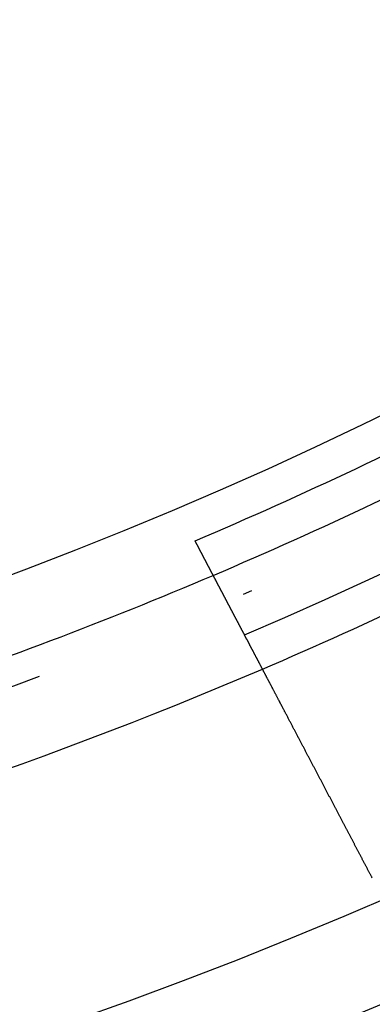
# Model space of a CAD drawing. Extents: x -58 to 58, y -158 to 200.
# Drawn here: x 17 to 21, y -151 to -139 of the extents above; entities that cross this region are included whole.
import ezdxf

# ---------------------------------------------------------------- set-up
doc = ezdxf.new("R2010")
doc.units = 0
doc.header["$LTSCALE"] = 10
doc.linetypes.add('STRICHPUNKT', pattern=[1, 0.5, -0.25, 0, -0.25])
doc.layers.get('0').update_dxf_attribs({"linetype": 'CONTINUOUS'})
doc.layers.add('BEM', color=7, linetype='CONTINUOUS')

# ---------------------------------------------------------------- blocks, each defined once
blk = doc.blocks.new('A$C4807FF04')
at = {"color": 3}
for points in [[(19.4156, -45.6007, 0), (19.4136, -45.5969, 0), (19.4116, -45.5931, 0), (19.4097, -45.5893, 0), (19.4077, -45.5855, 0), (19.4057, -45.5817, 0), (19.4037, -45.5779, 0), (19.4017, -45.5741, 0), (19.3997, -45.5703, 0), (19.3977, -45.5665, 0), (19.3957, -45.5627, 0), (19.3937, -45.559, 0), (19.3917, -45.5552, 0), (19.3898, -45.5514, 0), (19.3878, -45.5476, 0), (19.3858, -45.5438, 0), (19.3838, -45.54, 0), (19.3818, -45.5362, 0), (19.3798, -45.5324, 0), (19.3778, -45.5286, 0), (19.3758, -45.5249, 0), (19.3739, -45.5211, 0), (19.3719, -45.5173, 0), (19.3699, -45.5135, 0), (19.3679, -45.5097, 0), (19.3659, -45.5059, 0), (19.3639, -45.5021, 0), (19.3619, -45.4984, 0), (19.3599, -45.4946, 0), (19.358, -45.4908, 0), (19.356, -45.487, 0), (19.354, -45.4832, 0), (19.352, -45.4794, 0), (19.35, -45.4757, 0), (19.348, -45.4719, 0), (19.3461, -45.4681, 0), (19.3441, -45.4643, 0), (19.3421, -45.4605, 0), (19.3401, -45.4568, 0), (19.3381, -45.453, 0), (19.3361, -45.4492, 0), (19.3341, -45.4454, 0), (19.3322, -45.4416, 0), (19.3302, -45.4379, 0), (19.3282, -45.4341, 0), (19.3262, -45.4303, 0), (19.3242, -45.4265, 0), (19.3222, -45.4227, 0), (19.3203, -45.419, 0), (19.3183, -45.4152, 0), (19.3163, -45.4114, 0), (19.3143, -45.4076, 0), (19.3123, -45.4039, 0), (19.3104, -45.4001, 0), (19.3084, -45.3963, 0), (19.3064, -45.3925, 0), (19.3044, -45.3888, 0), (19.3024, -45.385, 0), (19.3004, -45.3812, 0), (19.2985, -45.3774, 0), (19.2965, -45.3737, 0), (19.2945, -45.3699, 0), (19.2925, -45.3661, 0), (19.2905, -45.3623, 0), (19.2886, -45.3586, 0), (19.2866, -45.3548, 0), (19.2846, -45.351, 0), (19.2826, -45.3472, 0), (19.2806, -45.3435, 0), (19.2787, -45.3397, 0), (19.2767, -45.3359, 0), (19.2747, -45.3322, 0), (19.2727, -45.3284, 0), (19.2708, -45.3246, 0), (19.2688, -45.3209, 0), (19.2668, -45.3171, 0), (19.2648, -45.3133, 0), (19.2628, -45.3096, 0), (19.2609, -45.3058, 0), (19.2589, -45.302, 0), (19.2569, -45.2982, 0), (19.2549, -45.2945, 0), (19.253, -45.2907, 0), (19.251, -45.2869, 0), (19.249, -45.2832, 0), (19.247, -45.2794, 0), (19.245, -45.2757, 0), (19.2431, -45.2719, 0), (19.2411, -45.2681, 0), (19.2391, -45.2644, 0), (19.2371, -45.2606, 0), (19.2352, -45.2568, 0), (19.2332, -45.2531, 0), (19.2312, -45.2493, 0), (19.2292, -45.2455, 0), (19.2273, -45.2418, 0)], [(19.4334, -45.6345, 0), (19.4334, -45.6345, 0), (19.4334, -45.6345, 0), (19.4334, -45.6344, 0), (19.4334, -45.6344, 0), (19.4333, -45.6344, 0), (19.4333, -45.6344, 0), (19.4333, -45.6344, 0), (19.4333, -45.6343, 0), (19.4333, -45.6343, 0), (19.4333, -45.6343, 0), (19.4332, -45.6342, 0), (19.4332, -45.6342, 0), (19.4332, -45.6341, 0), (19.4332, -45.6341, 0), (19.4331, -45.634, 0), (19.4331, -45.634, 0), (19.4331, -45.6339, 0), (19.433, -45.6338, 0), (19.433, -45.6337, 0), (19.4329, -45.6337, 0), (19.4329, -45.6336, 0), (19.4329, -45.6335, 0), (19.4328, -45.6334, 0), (19.4328, -45.6333, 0), (19.4327, -45.6332, 0), (19.4327, -45.6331, 0), (19.4326, -45.633, 0), (19.4325, -45.6329, 0), (19.4325, -45.6328, 0), (19.4324, -45.6327, 0), (19.4324, -45.6325, 0), (19.4323, -45.6324, 0), (19.4322, -45.6323, 0), (19.4321, -45.6321, 0), (19.4321, -45.632, 0), (19.432, -45.6319, 0), (19.4319, -45.6317, 0), (19.4318, -45.6316, 0), (19.4318, -45.6314, 0), (19.4317, -45.6312, 0), (19.4316, -45.6311, 0), (19.4315, -45.6309, 0), (19.4314, -45.6307, 0), (19.4313, -45.6305, 0), (19.4312, -45.6304, 0), (19.4311, -45.6302, 0), (19.431, -45.63, 0), (19.4309, -45.6298, 0), (19.4308, -45.6296, 0), (19.4307, -45.6294, 0), (19.4306, -45.6292, 0), (19.4305, -45.629, 0), (19.4304, -45.6288, 0), (19.4303, -45.6285, 0), (19.4301, -45.6283, 0), (19.43, -45.6281, 0), (19.4299, -45.6279, 0), (19.4298, -45.6276, 0), (19.4296, -45.6274, 0), (19.4295, -45.6271, 0), (19.4294, -45.6269, 0), (19.4293, -45.6266, 0), (19.4291, -45.6264, 0), (19.429, -45.6261, 0), (19.4288, -45.6258, 0), (19.4287, -45.6256, 0), (19.4286, -45.6253, 0), (19.4284, -45.625, 0), (19.4283, -45.6247, 0), (19.4281, -45.6244, 0), (19.428, -45.6242, 0), (19.4278, -45.6239, 0), (19.4276, -45.6236, 0), (19.4275, -45.6232, 0), (19.4273, -45.6229, 0), (19.4272, -45.6226, 0), (19.427, -45.6223, 0), (19.4268, -45.622, 0), (19.4266, -45.6217, 0), (19.4265, -45.6213, 0), (19.4263, -45.621, 0), (19.4261, -45.6206, 0), (19.4259, -45.6203, 0), (19.4257, -45.6199, 0), (19.4256, -45.6196, 0), (19.4254, -45.6192, 0), (19.4252, -45.6189, 0), (19.425, -45.6185, 0), (19.4248, -45.6181, 0), (19.4246, -45.6178, 0), (19.4244, -45.6174, 0), (19.4242, -45.617, 0), (19.424, -45.6166, 0), (19.4238, -45.6162, 0), (19.4236, -45.6158, 0), (19.4234, -45.6154, 0), (19.4232, -45.615, 0), (19.4229, -45.6146, 0), (19.4227, -45.6142, 0), (19.4225, -45.6137, 0), (19.4223, -45.6133, 0), (19.422, -45.6129, 0), (19.4218, -45.6125, 0), (19.4216, -45.612, 0), (19.4214, -45.6116, 0), (19.4211, -45.6111, 0), (19.4209, -45.6107, 0), (19.4206, -45.6102, 0), (19.4204, -45.6098, 0), (19.4202, -45.6093, 0), (19.4199, -45.6088, 0), (19.4197, -45.6083, 0), (19.4194, -45.6079, 0), (19.4192, -45.6074, 0), (19.4189, -45.6069, 0), (19.4186, -45.6064, 0), (19.4184, -45.6059, 0), (19.4181, -45.6054, 0), (19.4178, -45.6049, 0), (19.4176, -45.6044, 0), (19.4173, -45.6039, 0), (19.417, -45.6033, 0), (19.4168, -45.6028, 0), (19.4165, -45.6023, 0), (19.4162, -45.6017, 0), (19.4159, -45.6012, 0), (19.4156, -45.6007, 0)], [(20.2558, -47.2015, 0), (20.2531, -47.1964, 0), (20.2504, -47.1912, 0), (20.2477, -47.186, 0), (20.245, -47.1809, 0), (20.2423, -47.1757, 0), (20.2396, -47.1706, 0), (20.2369, -47.1655, 0), (20.2342, -47.1603, 0), (20.2315, -47.1552, 0), (20.2288, -47.1501, 0), (20.2261, -47.1449, 0), (20.2234, -47.1398, 0), (20.2208, -47.1347, 0), (20.2181, -47.1296, 0), (20.2154, -47.1245, 0), (20.2127, -47.1194, 0), (20.21, -47.1143, 0), (20.2074, -47.1092, 0), (20.2047, -47.1041, 0), (20.202, -47.099, 0), (20.1994, -47.094, 0), (20.1967, -47.0889, 0), (20.194, -47.0838, 0), (20.1914, -47.0787, 0), (20.1887, -47.0737, 0), (20.1861, -47.0686, 0), (20.1834, -47.0636, 0), (20.1808, -47.0586, 0), (20.1781, -47.0535, 0), (20.1755, -47.0485, 0), (20.1729, -47.0435, 0), (20.1702, -47.0384, 0), (20.1676, -47.0334, 0), (20.165, -47.0284, 0), (20.1623, -47.0234, 0), (20.1597, -47.0184, 0), (20.1571, -47.0134, 0), (20.1545, -47.0085, 0), (20.1519, -47.0035, 0), (20.1493, -46.9985, 0), (20.1467, -46.9935, 0), (20.1441, -46.9886, 0), (20.1415, -46.9836, 0), (20.1389, -46.9787, 0), (20.1363, -46.9737, 0), (20.1337, -46.9688, 0), (20.1311, -46.9639, 0), (20.1285, -46.9589, 0), (20.1259, -46.954, 0), (20.1233, -46.9491, 0), (20.1208, -46.9442, 0), (20.1182, -46.9393, 0), (20.1156, -46.9344, 0), (20.1131, -46.9295, 0), (20.1105, -46.9246, 0), (20.108, -46.9198, 0), (20.1054, -46.9149, 0), (20.1028, -46.9101, 0), (20.1003, -46.9052, 0), (20.0978, -46.9004, 0), (20.0952, -46.8955, 0), (20.0927, -46.8907, 0), (20.0902, -46.8859, 0), (20.0876, -46.881, 0), (20.0851, -46.8762, 0), (20.0826, -46.8714, 0), (20.0801, -46.8666, 0), (20.0776, -46.8619, 0), (20.075, -46.8571, 0), (20.0725, -46.8523, 0), (20.07, -46.8475, 0), (20.0675, -46.8428, 0), (20.065, -46.838, 0), (20.0626, -46.8333, 0), (20.0601, -46.8285, 0), (20.0576, -46.8238, 0), (20.0551, -46.8191, 0), (20.0526, -46.8144, 0), (20.0502, -46.8097, 0), (20.0477, -46.805, 0), (20.0452, -46.8003, 0), (20.0428, -46.7956, 0), (20.0403, -46.7909, 0), (20.0379, -46.7863, 0), (20.0354, -46.7816, 0), (20.033, -46.777, 0), (20.0306, -46.7723, 0), (20.0281, -46.7677, 0), (20.0257, -46.7631, 0), (20.0233, -46.7584, 0), (20.0209, -46.7538, 0), (20.0184, -46.7492, 0), (20.016, -46.7446, 0), (20.0136, -46.74, 0), (20.0112, -46.7355, 0), (20.0088, -46.7309, 0), (20.0064, -46.7263, 0), (20.004, -46.7218, 0), (20.0017, -46.7173, 0), (19.9993, -46.7127, 0), (19.9969, -46.7082, 0), (19.9945, -46.7037, 0), (19.9922, -46.6992, 0), (19.9898, -46.6947, 0), (19.9875, -46.6902, 0), (19.9851, -46.6857, 0), (19.9828, -46.6812, 0), (19.9804, -46.6768, 0), (19.9781, -46.6723, 0), (19.9757, -46.6679, 0), (19.9734, -46.6634, 0), (19.9711, -46.659, 0), (19.9688, -46.6546, 0), (19.9665, -46.6502, 0), (19.9642, -46.6458, 0), (19.9618, -46.6414, 0), (19.9596, -46.637, 0), (19.9573, -46.6326, 0), (19.955, -46.6283, 0), (19.9527, -46.6239, 0), (19.9504, -46.6196, 0), (19.9481, -46.6153, 0), (19.9459, -46.6109, 0), (19.9436, -46.6066, 0), (19.9413, -46.6023, 0), (19.9391, -46.598, 0), (19.9368, -46.5937, 0), (19.9346, -46.5894, 0), (19.9323, -46.5852, 0), (19.9301, -46.5809, 0), (19.9279, -46.5767, 0), (19.9256, -46.5724, 0), (19.9234, -46.5682, 0), (19.9212, -46.564, 0), (19.919, -46.5598, 0), (19.9168, -46.5556, 0), (19.9146, -46.5514, 0), (19.9124, -46.5472, 0), (19.9102, -46.543, 0), (19.908, -46.5388, 0), (19.9058, -46.5347, 0), (19.9037, -46.5306, 0), (19.9015, -46.5264, 0), (19.8993, -46.5223, 0), (19.8972, -46.5182, 0), (19.895, -46.5141, 0), (19.8929, -46.51, 0), (19.8907, -46.5059, 0), (19.8886, -46.5018, 0), (19.8865, -46.4978, 0), (19.8843, -46.4937, 0), (19.8822, -46.4897, 0), (19.8801, -46.4856, 0), (19.878, -46.4816, 0), (19.8759, -46.4776, 0), (19.8738, -46.4736, 0), (19.8717, -46.4696, 0), (19.8696, -46.4656, 0), (19.8675, -46.4617, 0), (19.8654, -46.4577, 0), (19.8634, -46.4537, 0), (19.8613, -46.4498, 0), (19.8592, -46.4459, 0), (19.8572, -46.442, 0), (19.8551, -46.438, 0), (19.8531, -46.4341, 0), (19.851, -46.4303, 0), (19.849, -46.4264, 0), (19.847, -46.4225, 0), (19.8449, -46.4187, 0), (19.8429, -46.4148, 0), (19.8409, -46.411, 0), (19.8389, -46.4071, 0), (19.8369, -46.4033, 0), (19.8349, -46.3995, 0), (19.8329, -46.3957, 0), (19.8309, -46.392, 0), (19.829, -46.3882, 0), (19.827, -46.3844, 0), (19.825, -46.3807, 0), (19.8231, -46.3769, 0), (19.8211, -46.3732, 0), (19.8191, -46.3695, 0), (19.8172, -46.3658, 0), (19.8153, -46.3621, 0), (19.8133, -46.3584, 0), (19.8114, -46.3547, 0), (19.8095, -46.3511, 0), (19.8076, -46.3474, 0), (19.8057, -46.3438, 0), (19.8037, -46.3402, 0), (19.8019, -46.3365, 0), (19.8, -46.3329, 0), (19.7981, -46.3293, 0), (19.7962, -46.3258, 0), (19.7943, -46.3222, 0), (19.7924, -46.3186, 0), (19.7906, -46.3151, 0), (19.7887, -46.3115, 0), (19.7869, -46.308, 0), (19.785, -46.3045, 0), (19.7832, -46.301, 0), (19.7813, -46.2975, 0), (19.7795, -46.294, 0), (19.7777, -46.2905, 0), (19.7759, -46.2871, 0), (19.7741, -46.2836, 0), (19.7723, -46.2802, 0), (19.7705, -46.2767, 0), (19.7687, -46.2733, 0), (19.7669, -46.2699, 0), (19.7651, -46.2665, 0), (19.7633, -46.2631, 0), (19.7616, -46.2598, 0), (19.7598, -46.2564, 0), (19.758, -46.2531, 0), (19.7563, -46.2497, 0), (19.7545, -46.2464, 0), (19.7528, -46.2431, 0), (19.7511, -46.2398, 0), (19.7493, -46.2365, 0), (19.7476, -46.2332, 0), (19.7459, -46.2299, 0), (19.7442, -46.2267, 0), (19.7425, -46.2234, 0), (19.7408, -46.2202, 0), (19.7391, -46.2169, 0), (19.7374, -46.2137, 0), (19.7357, -46.2105, 0), (19.734, -46.2073, 0), (19.7324, -46.2041, 0), (19.7307, -46.201, 0), (19.729, -46.1978, 0), (19.7274, -46.1947, 0), (19.7257, -46.1915, 0), (19.7241, -46.1884, 0), (19.7225, -46.1853, 0), (19.7208, -46.1822, 0), (19.7192, -46.1791, 0), (19.7176, -46.176, 0), (19.716, -46.1729, 0), (19.7144, -46.1699, 0), (19.7128, -46.1668, 0), (19.7112, -46.1638, 0), (19.7096, -46.1608, 0), (19.708, -46.1578, 0), (19.7064, -46.1548, 0), (19.7049, -46.1518, 0), (19.7033, -46.1488, 0), (19.7018, -46.1458, 0), (19.7002, -46.1429, 0), (19.6987, -46.1399, 0), (19.6971, -46.137, 0), (19.6956, -46.1341, 0), (19.6941, -46.1312, 0), (19.6925, -46.1283, 0), (19.691, -46.1254, 0), (19.6895, -46.1225, 0), (19.688, -46.1197, 0), (19.6865, -46.1168, 0), (19.685, -46.114, 0), (19.6835, -46.1111, 0), (19.682, -46.1083, 0), (19.6806, -46.1054, 0), (19.6791, -46.1026, 0), (19.6776, -46.0998, 0), (19.6761, -46.097, 0), (19.6746, -46.0941, 0), (19.6732, -46.0913, 0), (19.6717, -46.0885, 0), (19.6702, -46.0857, 0), (19.6687, -46.0829, 0), (19.6673, -46.0802, 0), (19.6658, -46.0774, 0), (19.6644, -46.0746, 0), (19.6629, -46.0718, 0), (19.6615, -46.0691, 0), (19.66, -46.0663, 0), (19.6586, -46.0635, 0), (19.6571, -46.0608, 0), (19.6557, -46.0581, 0), (19.6542, -46.0553, 0), (19.6528, -46.0526, 0), (19.6514, -46.0499, 0), (19.65, -46.0471, 0), (19.6485, -46.0444, 0), (19.6471, -46.0417, 0), (19.6457, -46.039, 0), (19.6443, -46.0363, 0), (19.6429, -46.0336, 0), (19.6415, -46.031, 0), (19.6401, -46.0283, 0), (19.6387, -46.0256, 0), (19.6373, -46.0229, 0), (19.6359, -46.0203, 0), (19.6345, -46.0176, 0), (19.6331, -46.015, 0), (19.6317, -46.0124, 0), (19.6303, -46.0097, 0), (19.6289, -46.0071, 0), (19.6276, -46.0045, 0), (19.6262, -46.0019, 0), (19.6248, -45.9993, 0), (19.6235, -45.9967, 0), (19.6221, -45.9941, 0), (19.6208, -45.9915, 0), (19.6194, -45.9889, 0), (19.6181, -45.9864, 0), (19.6167, -45.9838, 0), (19.6154, -45.9812, 0), (19.614, -45.9787, 0), (19.6127, -45.9762, 0), (19.6114, -45.9736, 0), (19.6101, -45.9711, 0), (19.6087, -45.9686, 0), (19.6074, -45.9661, 0), (19.6061, -45.9636, 0), (19.6048, -45.9611, 0), (19.6035, -45.9586, 0), (19.6022, -45.9561, 0), (19.6009, -45.9536, 0), (19.5996, -45.9512, 0), (19.5983, -45.9487, 0), (19.597, -45.9463, 0), (19.5957, -45.9438, 0), (19.5945, -45.9414, 0), (19.5932, -45.939, 0), (19.5919, -45.9365, 0), (19.5906, -45.9341, 0), (19.5894, -45.9317, 0), (19.5881, -45.9293, 0), (19.5869, -45.927, 0), (19.5856, -45.9246, 0), (19.5844, -45.9222, 0), (19.5831, -45.9198, 0), (19.5819, -45.9175, 0), (19.5807, -45.9151, 0), (19.5795, -45.9128, 0), (19.5782, -45.9105, 0), (19.577, -45.9082, 0), (19.5758, -45.9059, 0), (19.5746, -45.9036, 0), (19.5734, -45.9013, 0), (19.5722, -45.899, 0), (19.571, -45.8967, 0), (19.5698, -45.8944, 0), (19.5686, -45.8922, 0), (19.5674, -45.8899, 0), (19.5663, -45.8877, 0), (19.5651, -45.8854, 0), (19.5639, -45.8832, 0), (19.5628, -45.881, 0), (19.5616, -45.8788, 0), (19.5605, -45.8766, 0), (19.5593, -45.8744, 0), (19.5582, -45.8722, 0), (19.557, -45.8701, 0), (19.5559, -45.8679, 0), (19.5548, -45.8657, 0), (19.5536, -45.8636, 0), (19.5525, -45.8615, 0), (19.5514, -45.8593, 0), (19.5503, -45.8572, 0), (19.5492, -45.8551, 0), (19.5481, -45.853, 0), (19.547, -45.8509, 0), (19.5459, -45.8488, 0), (19.5448, -45.8468, 0), (19.5437, -45.8447, 0), (19.5426, -45.8427, 0), (19.5416, -45.8406, 0), (19.5405, -45.8386, 0), (19.5394, -45.8365, 0), (19.5384, -45.8345, 0), (19.5373, -45.8325, 0), (19.5363, -45.8305, 0), (19.5352, -45.8285, 0), (19.5342, -45.8266, 0), (19.5332, -45.8246, 0), (19.5321, -45.8226, 0), (19.5311, -45.8207, 0), (19.5301, -45.8187, 0), (19.5291, -45.8168, 0), (19.5281, -45.8149, 0), (19.5271, -45.813, 0), (19.5261, -45.8111, 0), (19.5251, -45.8092, 0), (19.5241, -45.8073, 0), (19.5231, -45.8054, 0), (19.5221, -45.8035, 0), (19.5211, -45.8017, 0), (19.5202, -45.7998, 0), (19.5192, -45.798, 0), (19.5182, -45.7962, 0), (19.5173, -45.7944, 0), (19.5163, -45.7926, 0), (19.5154, -45.7908, 0), (19.5145, -45.789, 0), (19.5135, -45.7872, 0), (19.5126, -45.7854, 0), (19.5117, -45.7837, 0), (19.5108, -45.7819, 0), (19.5099, -45.7802, 0), (19.509, -45.7785, 0), (19.5081, -45.7768, 0), (19.5072, -45.7751, 0), (19.5063, -45.7734, 0), (19.5054, -45.7717, 0), (19.5045, -45.77, 0), (19.5036, -45.7683, 0), (19.5028, -45.7667, 0), (19.5019, -45.765, 0), (19.501, -45.7634, 0), (19.5002, -45.7618, 0), (19.4993, -45.7602, 0), (19.4985, -45.7585, 0), (19.4977, -45.757, 0), (19.4968, -45.7554, 0), (19.496, -45.7538, 0), (19.4952, -45.7522, 0), (19.4944, -45.7507, 0), (19.4936, -45.7491, 0), (19.4928, -45.7476, 0), (19.492, -45.7461, 0), (19.4912, -45.7446, 0), (19.4904, -45.7431, 0), (19.4896, -45.7416, 0), (19.4888, -45.7401, 0), (19.488, -45.7386, 0), (19.4873, -45.7372, 0), (19.4865, -45.7357, 0), (19.4858, -45.7343, 0), (19.485, -45.7329, 0), (19.4843, -45.7314, 0), (19.4835, -45.73, 0), (19.4828, -45.7286, 0), (19.4821, -45.7273, 0), (19.4813, -45.7259, 0), (19.4806, -45.7245, 0), (19.4799, -45.7232, 0), (19.4792, -45.7218, 0), (19.4785, -45.7205, 0), (19.4778, -45.7191, 0), (19.4771, -45.7178, 0), (19.4764, -45.7165, 0), (19.4758, -45.7152, 0), (19.4751, -45.714, 0), (19.4744, -45.7127, 0), (19.4738, -45.7114, 0), (19.4731, -45.7102, 0), (19.4724, -45.7089, 0), (19.4718, -45.7077, 0), (19.4712, -45.7065, 0), (19.4705, -45.7053, 0), (19.4699, -45.7041, 0), (19.4693, -45.7029, 0), (19.4687, -45.7017, 0), (19.468, -45.7005, 0), (19.4674, -45.6994, 0), (19.4668, -45.6982, 0), (19.4662, -45.6971, 0), (19.4656, -45.696, 0), (19.4651, -45.6948, 0), (19.4645, -45.6937, 0), (19.4639, -45.6926, 0), (19.4633, -45.6916, 0), (19.4628, -45.6905, 0), (19.4622, -45.6894, 0), (19.4617, -45.6884, 0), (19.4611, -45.6873, 0), (19.4606, -45.6863, 0), (19.46, -45.6853, 0), (19.4595, -45.6843, 0), (19.459, -45.6833, 0), (19.4585, -45.6823, 0), (19.4579, -45.6813, 0), (19.4574, -45.6803, 0), (19.4569, -45.6794, 0), (19.4564, -45.6784, 0), (19.4559, -45.6775, 0), (19.4555, -45.6765, 0), (19.455, -45.6756, 0), (19.4545, -45.6747, 0), (19.454, -45.6738, 0), (19.4536, -45.6729, 0), (19.4531, -45.6721, 0), (19.4526, -45.6712, 0), (19.4522, -45.6703, 0), (19.4518, -45.6695, 0), (19.4513, -45.6687, 0), (19.4509, -45.6678, 0), (19.4505, -45.667, 0), (19.45, -45.6662, 0), (19.4496, -45.6654, 0), (19.4492, -45.6646, 0), (19.4488, -45.6639, 0), (19.4484, -45.6631, 0), (19.448, -45.6624, 0), (19.4476, -45.6616, 0), (19.4472, -45.6609, 0), (19.4469, -45.6602, 0), (19.4465, -45.6595, 0), (19.4461, -45.6588, 0), (19.4458, -45.6581, 0), (19.4454, -45.6574, 0), (19.4451, -45.6567, 0), (19.4447, -45.6561, 0), (19.4444, -45.6554, 0), (19.444, -45.6548, 0), (19.4437, -45.6542, 0), (19.4434, -45.6536, 0), (19.4431, -45.653, 0), (19.4428, -45.6524, 0), (19.4425, -45.6518, 0), (19.4422, -45.6512, 0), (19.4419, -45.6506, 0), (19.4416, -45.6501, 0), (19.4413, -45.6495, 0), (19.441, -45.649, 0), (19.4407, -45.6485, 0), (19.4405, -45.648, 0), (19.4402, -45.6475, 0), (19.4399, -45.647, 0), (19.4397, -45.6465, 0), (19.4394, -45.646, 0), (19.4392, -45.6455, 0), (19.4389, -45.6451, 0), (19.4387, -45.6446, 0), (19.4385, -45.6442, 0), (19.4383, -45.6438, 0), (19.438, -45.6434, 0), (19.4378, -45.643, 0), (19.4376, -45.6426, 0), (19.4374, -45.6422, 0), (19.4372, -45.6418, 0), (19.437, -45.6414, 0), (19.4368, -45.6411, 0), (19.4367, -45.6407, 0), (19.4365, -45.6404, 0), (19.4363, -45.6401, 0), (19.4361, -45.6397, 0), (19.436, -45.6394, 0), (19.4358, -45.6391, 0), (19.4357, -45.6388, 0), (19.4355, -45.6386, 0), (19.4354, -45.6383, 0), (19.4352, -45.638, 0), (19.4351, -45.6378, 0), (19.435, -45.6375, 0), (19.4349, -45.6373, 0), (19.4347, -45.6371, 0), (19.4346, -45.6369, 0), (19.4345, -45.6367, 0), (19.4344, -45.6365, 0), (19.4343, -45.6363, 0), (19.4342, -45.6361, 0), (19.4341, -45.6359, 0), (19.4341, -45.6358, 0), (19.434, -45.6356, 0), (19.4339, -45.6355, 0), (19.4338, -45.6353, 0), (19.4338, -45.6352, 0), (19.4337, -45.6351, 0), (19.4337, -45.635, 0), (19.4336, -45.6349, 0), (19.4336, -45.6348, 0), (19.4335, -45.6347, 0), (19.4335, -45.6347, 0), (19.4335, -45.6346, 0), (19.4334, -45.6346, 0), (19.4334, -45.6345, 0), (19.4334, -45.6345, 0), (19.4334, -45.6345, 0), (19.4334, -45.6345, 0), (19.4334, -45.6345, 0)], [(21.2405, -49.0777, 0), (21.237, -49.0711, 0), (21.2336, -49.0645, 0), (21.2301, -49.0578, 0), (21.2266, -49.0512, 0), (21.2231, -49.0445, 0), (21.2196, -49.0378, 0), (21.2161, -49.0312, 0), (21.2126, -49.0245, 0), (21.2091, -49.0178, 0), (21.2056, -49.0111, 0), (21.202, -49.0044, 0), (21.1985, -48.9977, 0), (21.195, -48.991, 0), (21.1915, -48.9843, 0), (21.1879, -48.9775, 0), (21.1844, -48.9708, 0), (21.1809, -48.9641, 0), (21.1773, -48.9573, 0), (21.1738, -48.9506, 0), (21.1702, -48.9438, 0), (21.1667, -48.937, 0), (21.1631, -48.9303, 0), (21.1596, -48.9235, 0), (21.156, -48.9167, 0), (21.1525, -48.9099, 0), (21.1489, -48.9031, 0), (21.1453, -48.8963, 0), (21.1417, -48.8895, 0), (21.1382, -48.8827, 0), (21.1346, -48.8758, 0), (21.131, -48.869, 0), (21.1274, -48.8622, 0), (21.1238, -48.8553, 0), (21.1202, -48.8485, 0), (21.1166, -48.8416, 0), (21.113, -48.8348, 0), (21.1094, -48.8279, 0), (21.1058, -48.821, 0), (21.1022, -48.8141, 0), (21.0986, -48.8072, 0), (21.0949, -48.8003, 0), (21.0913, -48.7934, 0), (21.0877, -48.7865, 0), (21.0841, -48.7796, 0), (21.0804, -48.7727, 0), (21.0768, -48.7658, 0), (21.0732, -48.7588, 0), (21.0695, -48.7519, 0), (21.0659, -48.7449, 0), (21.0622, -48.738, 0), (21.0586, -48.731, 0), (21.0549, -48.7241, 0), (21.0512, -48.7171, 0), (21.0476, -48.7101, 0), (21.0439, -48.7031, 0), (21.0403, -48.6961, 0), (21.0366, -48.6891, 0), (21.0329, -48.6821, 0), (21.0292, -48.6751, 0), (21.0255, -48.6681, 0), (21.0219, -48.6611, 0), (21.0182, -48.654, 0), (21.0145, -48.647, 0), (21.0108, -48.64, 0), (21.0071, -48.6329, 0), (21.0034, -48.6259, 0), (20.9997, -48.6188, 0), (20.996, -48.6117, 0), (20.9922, -48.6047, 0), (20.9885, -48.5976, 0), (20.9848, -48.5905, 0), (20.9811, -48.5834, 0), (20.9774, -48.5763, 0), (20.9736, -48.5692, 0), (20.9699, -48.5621, 0), (20.9662, -48.555, 0), (20.9624, -48.5479, 0), (20.9587, -48.5407, 0), (20.955, -48.5336, 0), (20.9512, -48.5265, 0), (20.9475, -48.5193, 0), (20.9437, -48.5122, 0), (20.94, -48.505, 0), (20.9362, -48.4979, 0), (20.9324, -48.4907, 0), (20.9287, -48.4835, 0), (20.9249, -48.4763, 0), (20.9211, -48.4692, 0), (20.9174, -48.462, 0), (20.9136, -48.4548, 0), (20.9098, -48.4476, 0), (20.906, -48.4404, 0), (20.9022, -48.4332, 0), (20.8984, -48.4259, 0), (20.8947, -48.4187, 0), (20.8909, -48.4115, 0), (20.8871, -48.4042, 0), (20.8833, -48.397, 0), (20.8795, -48.3898, 0), (20.8757, -48.3825, 0), (20.8718, -48.3752, 0), (20.868, -48.368, 0), (20.8642, -48.3607, 0), (20.8604, -48.3534, 0), (20.8566, -48.3462, 0), (20.8528, -48.3389, 0), (20.8489, -48.3316, 0), (20.8451, -48.3243, 0), (20.8413, -48.317, 0), (20.8374, -48.3097, 0), (20.8336, -48.3024, 0), (20.8298, -48.295, 0), (20.8259, -48.2877, 0), (20.8221, -48.2804, 0), (20.8182, -48.2731, 0), (20.8144, -48.2657, 0), (20.8105, -48.2584, 0), (20.8066, -48.251, 0), (20.8028, -48.2437, 0), (20.7989, -48.2363, 0), (20.7951, -48.2289, 0), (20.7912, -48.2216, 0), (20.7873, -48.2142, 0), (20.7834, -48.2068, 0), (20.7796, -48.1994, 0), (20.7757, -48.192, 0), (20.7718, -48.1846, 0), (20.7679, -48.1772, 0), (20.764, -48.1698, 0), (20.7601, -48.1624, 0), (20.7563, -48.155, 0), (20.7524, -48.1476, 0), (20.7485, -48.1402, 0), (20.7446, -48.1327, 0), (20.7407, -48.1253, 0), (20.7368, -48.1179, 0), (20.7328, -48.1104, 0), (20.7289, -48.103, 0), (20.725, -48.0955, 0), (20.7211, -48.088, 0), (20.7172, -48.0806, 0), (20.7133, -48.0731, 0), (20.7093, -48.0656, 0), (20.7054, -48.0581, 0), (20.7015, -48.0507, 0), (20.6976, -48.0432, 0), (20.6936, -48.0357, 0), (20.6897, -48.0282, 0), (20.6857, -48.0207, 0), (20.6818, -48.0132, 0), (20.6779, -48.0056, 0), (20.6739, -47.9981, 0), (20.67, -47.9906, 0), (20.666, -47.9831, 0), (20.6621, -47.9755, 0), (20.6581, -47.968, 0), (20.6541, -47.9605, 0), (20.6502, -47.9529, 0), (20.6462, -47.9454, 0), (20.6422, -47.9378, 0), (20.6383, -47.9302, 0), (20.6343, -47.9227, 0), (20.6303, -47.9151, 0), (20.6264, -47.9075, 0), (20.6224, -47.8999, 0), (20.6184, -47.8924, 0), (20.6144, -47.8848, 0), (20.6104, -47.8772, 0), (20.6064, -47.8696, 0), (20.6025, -47.862, 0), (20.5985, -47.8544, 0), (20.5945, -47.8468, 0), (20.5905, -47.8391, 0), (20.5865, -47.8315, 0), (20.5825, -47.8239, 0), (20.5785, -47.8163, 0), (20.5745, -47.8086, 0), (20.5705, -47.801, 0), (20.5664, -47.7934, 0), (20.5624, -47.7857, 0), (20.5584, -47.7781, 0), (20.5544, -47.7704, 0), (20.5504, -47.7628, 0), (20.5464, -47.7551, 0), (20.5423, -47.7474, 0), (20.5383, -47.7398, 0), (20.5343, -47.7321, 0), (20.5303, -47.7244, 0), (20.5262, -47.7167, 0), (20.5222, -47.709, 0), (20.5182, -47.7014, 0), (20.5141, -47.6937, 0), (20.5101, -47.686, 0), (20.506, -47.6783, 0), (20.502, -47.6706, 0), (20.4979, -47.6628, 0), (20.4939, -47.6551, 0), (20.4898, -47.6474, 0), (20.4858, -47.6397, 0), (20.4817, -47.632, 0), (20.4777, -47.6242, 0), (20.4736, -47.6165, 0), (20.4696, -47.6088, 0), (20.4655, -47.601, 0), (20.4614, -47.5933, 0), (20.4574, -47.5855, 0), (20.4533, -47.5778, 0), (20.4492, -47.57, 0), (20.4451, -47.5622, 0), (20.4411, -47.5545, 0), (20.437, -47.5467, 0), (20.4329, -47.5389, 0), (20.4288, -47.5312, 0), (20.4247, -47.5234, 0), (20.4207, -47.5156, 0), (20.4166, -47.5078, 0), (20.4125, -47.5, 0), (20.4084, -47.4922, 0), (20.4043, -47.4844, 0), (20.4002, -47.4766, 0), (20.3961, -47.4688, 0), (20.392, -47.461, 0), (20.3879, -47.4532, 0), (20.3838, -47.4454, 0), (20.3797, -47.4376, 0), (20.3756, -47.4297, 0), (20.3715, -47.4219, 0), (20.3674, -47.4141, 0), (20.3633, -47.4063, 0), (20.3592, -47.3984, 0), (20.3551, -47.3906, 0), (20.3509, -47.3827, 0), (20.3468, -47.3749, 0), (20.3427, -47.367, 0), (20.3386, -47.3592, 0), (20.3345, -47.3513, 0), (20.3303, -47.3435, 0), (20.3262, -47.3356, 0), (20.3221, -47.3278, 0), (20.318, -47.3199, 0), (20.3138, -47.312, 0), (20.3097, -47.3042, 0), (20.3056, -47.2963, 0), (20.3014, -47.2884, 0), (20.2973, -47.2805, 0), (20.2931, -47.2726, 0), (20.289, -47.2647, 0), (20.2849, -47.2569, 0), (20.2807, -47.249, 0), (20.2766, -47.2411, 0), (20.2724, -47.2332, 0), (20.2683, -47.2253, 0), (20.2641, -47.2174, 0), (20.26, -47.2094, 0), (20.2558, -47.2015, 0)]]:
    blk.add_polyline3d(points, dxfattribs=at)
at = {"color": 3, "linetype": 'CONTINUOUS'}
for radius in [58.2, 54.82405, 53.73648, 48.72968]:
    blk.add_circle((0, 0), radius, dxfattribs=at)
at = {"color": 1, "linetype": 'STRICHPUNKT'}
for radius in [57, 49.92511]:
    blk.add_circle((0, 0), radius, dxfattribs=at)
at = {"color": 3, "linetype": 'CONTINUOUS'}
for radius, start, end in [(49.15797, 293.024972, 302.359644), (49.6, 293.066657, 302.317958), (50.8, 293.176154, 302.208461), (49.6, 288.471804, 293.066657)]:
    blk.add_arc((0, 0), radius, start, end, dxfattribs=at)
at = {"color": 1, "linetype": 'STRICHPUNKT'}
for radius, start, end in [(50.36256, 293.136845, 302.247771), (50.8, 288.362307, 293.176154)]:
    blk.add_arc((0, 0), radius, start, end, dxfattribs=at)

msp = doc.modelspace()

# ---------------------------------------------------------------- block references
at = {"layer": 'BEM'}
msp.add_blockref('A$C4807FF04', (0, -100), dxfattribs=at)

doc.saveas('drawing.dxf')
